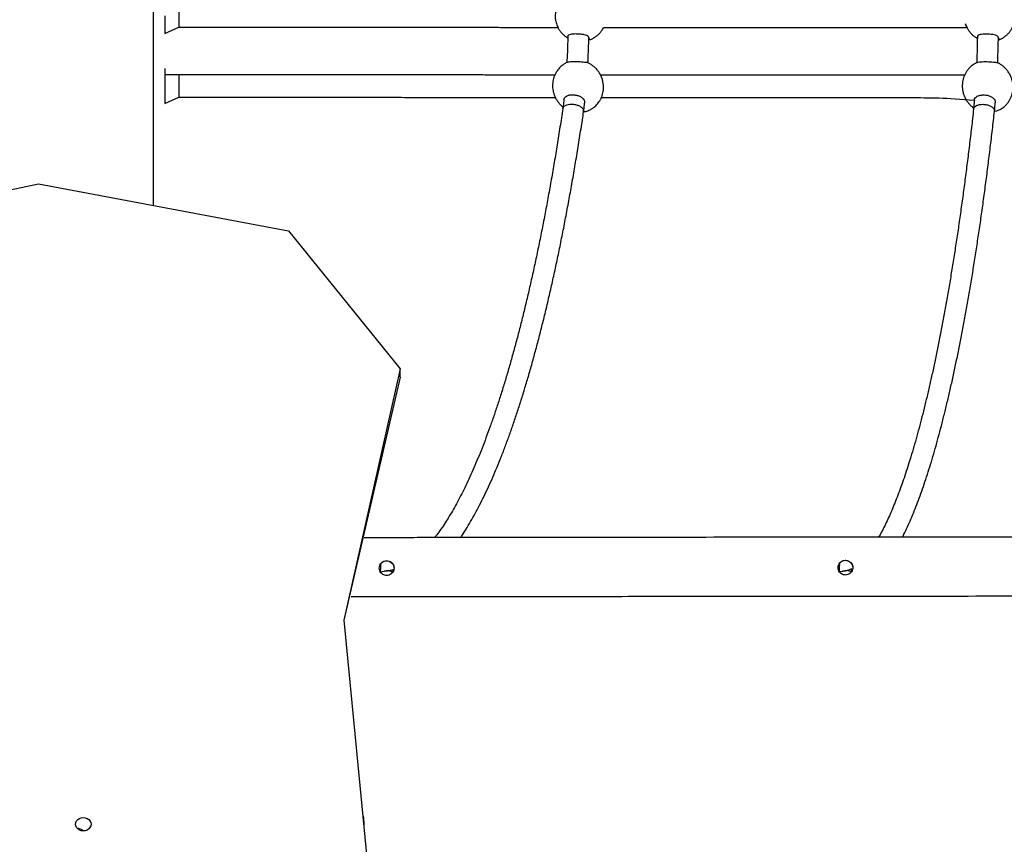
# Model space of a CAD drawing. Units: millimetres. Extents: x 3316 to 4831, y 2514 to 3819.
# Drawn here: x 3894 to 3964, y 2818 to 2877 of the extents above; entities that cross this region are included whole.
import ezdxf

# ---------------------------------------------------------------- set-up
doc = ezdxf.new("R2010")
doc.units = ezdxf.units.MM
doc.header["$LTSCALE"] = 200

msp = doc.modelspace()

# ---------------------------------------------------------------- linework, layer by layer
at = {"color": 7, "linetype": 'Continuous', "lineweight": 25}
for p, q in [((3903.675, 2863.768), (3903.656, 2912.09)), ((3904.468, 2877.286), (3904.468, 2876.04)), ((3904.468, 2876.04), (3905.485, 2876.491)), ((3904.468, 2876.04), (3904.468, 2876.04)), ((3904.469, 2873.54), (3904.469, 2873.54)), ((3904.469, 2873.54), (3904.47, 2872.286)), ((3933.145, 2873.959), (3933.072, 2873.927)), ((3905.469, 2873.091), (3904.469, 2873.09)), ((3904.47, 2872.286), (3904.47, 2871.04)), ((3904.47, 2871.04), (3905.487, 2871.491)), ((3904.47, 2871.04), (3904.47, 2871.04)), ((3963.616, 2870.48), (3963.617, 2870.485)), ((3963.617, 2870.485), (3963.618, 2870.494)), ((3934.329, 2870.462), (3934.33, 2870.468)), ((3934.33, 2870.468), (3934.331, 2870.48)), ((3881.847, 2862.449), (3895.474, 2865.302)), ((3895.474, 2865.302), (3913.289, 2861.97)), ((3913.289, 2861.97), (3921.258, 2852.127)), ((3921.258, 2852.127), (3917.244, 2834.195)), ((3921.257, 2851.527), (3921.258, 2852.127)), ((3921.257, 2851.527), (3917.244, 2834.195)), ((3917.244, 2834.195), (3918.867, 2817.269)), ((3918.611, 2820.309), (3918.611, 2820.309)), ((3918.661, 2819.87), (3918.667, 2819.353))]:
    msp.add_line(p, q, dxfattribs=at)
at = {"color": 8, "linetype": 'Continuous', "lineweight": 25}
for p, q in [((3963.616, 2870.48), (3963.612, 2870.563)), ((3963.612, 2870.563), (3963.618, 2870.494)), ((3918.661, 2819.87), (3918.661, 2819.87))]:
    msp.add_line(p, q, dxfattribs=at)
at = {"color": 8, "linetype": 'Continuous', "lineweight": 25, "flags": 128}
for points in [[(3934.329, 2870.462), (3934.33, 2870.474), (3934.321, 2870.573)], [(3934.321, 2870.573), (3934.332, 2870.485), (3934.331, 2870.48)]]:
    msp.add_lwpolyline(points, dxfattribs=at)
at = {"color": 7, "linetype": 'Continuous', "lineweight": 25, "flags": 128}
for points in [[(3919.847, 2837.646), (3919.955, 2837.679), (3920.113, 2837.697)], [(3952.563, 2837.646), (3952.644, 2837.669), (3952.803, 2837.686)], [(3898.667, 2819.179), (3898.524, 2819.196), (3898.392, 2819.243), (3898.278, 2819.319), (3898.19, 2819.417), (3898.135, 2819.532), (3898.117, 2819.656), (3898.135, 2819.779), (3898.19, 2819.894), (3898.278, 2819.992), (3898.391, 2820.068), (3898.524, 2820.116), (3898.666, 2820.132), (3898.809, 2820.116), (3898.941, 2820.068), (3899.055, 2819.992), (3899.143, 2819.894), (3899.198, 2819.779), (3899.217, 2819.656), (3899.198, 2819.532), (3899.143, 2819.417), (3899.056, 2819.319), (3898.942, 2819.243), (3898.809, 2819.196), (3898.667, 2819.179)]]:
    msp.add_lwpolyline(points, dxfattribs=at)
at = {"color": 7, "linetype": 'Continuous', "lineweight": 25}
for centre, radius, start, end in [((3920.324, 2837.001), 0.727, 57.31871, 106.8926), ((3953.068, 2836.999), 0.737, 61.88158, 111.04522), ((3917.669, 2819.979), 0.998, 353.69946, 19.3312), ((3898.241, 2818.755), 0.601, 44.90013, 90.19768)]:
    msp.add_arc(centre, radius, start, end, dxfattribs=at)
for centre, major_axis, ratio, start_param, end_param in [((3933.587, 2870.573), (0.743, -0.102), 0.545661, 6.276637, 6.529122), ((3962.871, 2870.564), (0.746, -0.077), 0.550895, 0.004981, 0.183703)]:
    msp.add_ellipse(centre, major_axis=major_axis, ratio=ratio, start_param=start_param, end_param=end_param, dxfattribs=at)
for points, knots in [([(3933.203, 2878.692), (3933.14, 2878.775), (3933.016, 2878.698), (3932.85, 2878.553), (3932.7, 2878.389), (3932.572, 2878.21), (3932.47, 2878.021), (3932.396, 2877.835), (3932.35, 2877.669), (3932.322, 2877.517), (3932.307, 2877.376), (3932.303, 2877.199), (3932.317, 2877.04), (3932.346, 2876.876), (3932.382, 2876.736), (3932.441, 2876.574), (3932.519, 2876.408), (3932.621, 2876.243), (3932.744, 2876.084), (3932.889, 2875.936), (3933.042, 2875.81), (3933.152, 2875.743), (3933.202, 2875.714)], [0, 0, 0, 0, 0.05678, 0.116705, 0.176137, 0.23485, 0.292344, 0.347209, 0.394708, 0.430317, 0.470686, 0.508394, 0.571594, 0.597824, 0.641378, 0.686905, 0.736046, 0.787687, 0.841399, 0.896844, 0.953785, 1, 1, 1, 1]), ([(3905.468, 2876.491), (3905.919, 2876.491), (3906.802, 2876.491), (3908.089, 2876.491), (3909.308, 2876.491), (3910.458, 2876.49), (3911.541, 2876.49), (3912.555, 2876.489), (3913.504, 2876.488), (3914.427, 2876.488), (3915.317, 2876.487), (3916.17, 2876.486), (3916.946, 2876.485), (3917.645, 2876.484), (3918.271, 2876.483), (3918.848, 2876.482), (3919.453, 2876.482), (3920.139, 2876.481), (3920.935, 2876.479), (3921.817, 2876.478), (3922.785, 2876.477), (3923.836, 2876.475), (3924.97, 2876.474), (3926.094, 2876.472), (3927.197, 2876.471), (3928.27, 2876.469), (3929.404, 2876.468), (3930.604, 2876.467), (3931.64, 2876.466), (3932.283, 2876.466), (3932.496, 2876.466)], [0, 0, 0, 0, 0.046732, 0.091364, 0.13397, 0.174566, 0.213146, 0.249704, 0.284223, 0.316684, 0.351242, 0.383087, 0.412226, 0.43867, 0.462432, 0.48353, 0.504714, 0.531848, 0.562513, 0.596619, 0.634055, 0.674689, 0.718406, 0.765101, 0.80382, 0.844308, 0.886612, 0.930821, 0.9771, 1, 1, 1, 1]), ([(3934.702, 2875.717), (3934.744, 2875.574), (3934.861, 2875.612), (3935.038, 2875.703), (3935.227, 2875.827), (3935.398, 2875.973), (3935.547, 2876.138), (3935.667, 2876.302), (3935.725, 2876.415), (3935.75, 2876.464)], [0, 0, 0, 0, 0.100761, 0.25976, 0.418029, 0.575332, 0.731342, 0.885467, 1, 1, 1, 1]), ([(3935.75, 2876.464), (3936.113, 2876.464), (3937.855, 2876.463), (3940.98, 2876.462), (3945.127, 2876.461), (3949.281, 2876.459), (3953.441, 2876.458), (3957.564, 2876.457), (3960.303, 2876.457), (3961.651, 2876.456)], [0, 0, 0, 0, 0.042244, 0.202676, 0.363108, 0.52354, 0.683972, 0.844404, 1, 1, 1, 1]), ([(3961.651, 2876.456), (3961.537, 2876.742), (3961.555, 2876.674), (3961.603, 2876.551), (3961.682, 2876.386), (3961.784, 2876.221), (3961.909, 2876.063), (3962.055, 2875.916), (3962.216, 2875.785), (3962.335, 2875.715), (3962.393, 2875.681)], [0, 0, 0, 0, 0.028083, 0.149276, 0.279978, 0.417207, 0.559805, 0.706866, 0.85776, 1, 1, 1, 1]), ([(3963.894, 2875.722), (3963.926, 2875.579), (3964.033, 2875.615), (3964.2, 2875.704), (3964.386, 2875.83), (3964.555, 2875.978), (3964.702, 2876.144), (3964.816, 2876.304), (3964.87, 2876.413), (3964.891, 2876.456)], [0, 0, 0, 0, 0.0819448, 0.2464727, 0.4103989, 0.5734897, 0.7353984, 0.8954709, 1, 1, 1, 1]), ([(3933.208, 2875.828), (3933.203, 2875.758), (3933.197, 2875.481), (3933.181, 2874.999), (3933.158, 2874.444), (3933.139, 2874.099), (3933.132, 2873.955)], [0, 0, 0, 0, 0.110126, 0.438154, 0.766128, 1, 1, 1, 1]), ([(3934.702, 2875.717), (3934.693, 2875.744), (3934.686, 2875.804), (3934.569, 2875.882), (3934.382, 2875.943), (3934.146, 2875.98), (3933.946, 2875.992), (3933.751, 2875.995), (3933.565, 2875.988), (3933.37, 2875.96), (3933.247, 2875.909), (3933.195, 2875.862), (3933.207, 2875.83), (3933.208, 2875.828)], [0, 0, 0, 0, 0.0939618, 0.2068865, 0.3166481, 0.4235274, 0.5292926, 0.5668145, 0.6725091, 0.7782053, 0.8838717, 0.9900612, 1, 1, 1, 1]), ([(3934.629, 2873.947), (3934.636, 2873.993), (3934.65, 2874.244), (3934.671, 2874.708), (3934.691, 2875.254), (3934.699, 2875.592), (3934.702, 2875.717)], [0, 0, 0, 0, 0.076281, 0.43292, 0.789461, 1, 1, 1, 1]), ([(3962.403, 2875.804), (3962.394, 2875.738), (3962.389, 2875.463), (3962.378, 2874.983), (3962.361, 2874.429), (3962.347, 2874.086), (3962.341, 2873.945)], [0, 0, 0, 0, 0.106232, 0.437543, 0.768816, 1, 1, 1, 1]), ([(3963.894, 2875.722), (3963.884, 2875.744), (3963.885, 2875.799), (3963.783, 2875.873), (3963.605, 2875.934), (3963.375, 2875.971), (3963.176, 2875.983), (3962.98, 2875.986), (3962.79, 2875.979), (3962.587, 2875.95), (3962.452, 2875.9), (3962.39, 2875.848), (3962.401, 2875.812), (3962.403, 2875.804)], [0, 0, 0, 0, 0.076833, 0.189767, 0.299537, 0.406425, 0.512199, 0.549724, 0.655427, 0.761132, 0.866806, 0.973004, 1, 1, 1, 1]), ([(3963.833, 2873.94), (3963.844, 2873.987), (3963.855, 2874.241), (3963.87, 2874.706), (3963.885, 2875.254), (3963.892, 2875.594), (3963.894, 2875.722)], [0, 0, 0, 0, 0.0810693, 0.4337315, 0.7863222, 1, 1, 1, 1]), ([(3934.629, 2873.947), (3934.626, 2873.949), (3934.617, 2873.949), (3934.495, 2873.961), (3934.306, 2873.981), (3934.07, 2874.001), (3933.869, 2874.01), (3933.674, 2874.012), (3933.487, 2874.007), (3933.296, 2873.99), (3933.172, 2873.97), (3933.153, 2873.962), (3933.145, 2873.959)], [0, 0, 0, 0, 0.105713, 0.222005, 0.335042, 0.445112, 0.554037, 0.59268, 0.701534, 0.810389, 0.919212, 1, 1, 1, 1]), ([(3963.833, 2873.94), (3963.833, 2873.94), (3963.831, 2873.94), (3963.727, 2873.952), (3963.548, 2873.972), (3963.318, 2873.992), (3963.118, 2874.001), (3962.922, 2874.003), (3962.732, 2873.997), (3962.532, 2873.98), (3962.39, 2873.96), (3962.361, 2873.951), (3962.347, 2873.947)], [0, 0, 0, 0, 0.082027, 0.198339, 0.311396, 0.421486, 0.530431, 0.569081, 0.677954, 0.786828, 0.895672, 1, 1, 1, 1]), ([(3933.072, 2873.927), (3933.002, 2873.887), (3932.904, 2873.832), (3932.772, 2873.732), (3932.664, 2873.638), (3932.545, 2873.514), (3932.434, 2873.369), (3932.332, 2873.205), (3932.246, 2873.022), (3932.178, 2872.824), (3932.132, 2872.612), (3932.111, 2872.391), (3932.116, 2872.164), (3932.148, 2871.935), (3932.209, 2871.707), (3932.299, 2871.485), (3932.42, 2871.268), (3932.571, 2871.065), (3932.72, 2870.906), (3932.824, 2870.826), (3932.845, 2870.684)], [0, 0, 0, 0, 0.0638811, 0.0897644, 0.1329281, 0.1781389, 0.2271228, 0.2788677, 0.3330061, 0.3892324, 0.4473106, 0.5070362, 0.5682189, 0.6306732, 0.6942173, 0.7586766, 0.8248874, 0.8942131, 0.9642639, 1, 1, 1, 1]), ([(3934.787, 2870.593), (3934.857, 2870.632), (3934.955, 2870.687), (3935.088, 2870.787), (3935.196, 2870.881), (3935.314, 2871.006), (3935.426, 2871.15), (3935.527, 2871.314), (3935.614, 2871.497), (3935.681, 2871.696), (3935.727, 2871.907), (3935.749, 2872.128), (3935.744, 2872.355), (3935.711, 2872.585), (3935.65, 2872.812), (3935.56, 2873.035), (3935.439, 2873.251), (3935.288, 2873.455), (3935.115, 2873.635), (3934.926, 2873.784), (3934.766, 2873.887), (3934.662, 2873.932), (3934.629, 2873.947)], [0, 0, 0, 0, 0.057161, 0.080322, 0.118945, 0.159399, 0.20323, 0.249532, 0.297975, 0.348287, 0.400255, 0.453698, 0.508444, 0.564329, 0.621188, 0.678866, 0.738112, 0.800145, 0.862827, 0.918601, 0.973802, 1, 1, 1, 1]), ([(3962.341, 2873.945), (3962.196, 2873.867), (3962.128, 2873.828), (3962.018, 2873.75), (3961.887, 2873.639), (3961.76, 2873.508), (3961.641, 2873.355), (3961.536, 2873.183), (3961.447, 2872.993), (3961.379, 2872.789), (3961.333, 2872.572), (3961.314, 2872.346), (3961.322, 2872.115), (3961.358, 2871.883), (3961.424, 2871.652), (3961.52, 2871.426), (3961.648, 2871.207), (3961.802, 2871.011), (3961.964, 2870.849), (3962.079, 2870.764), (3962.132, 2870.725)], [0, 0, 0, 0, 0.018945, 0.061906, 0.106875, 0.155562, 0.206955, 0.260682, 0.316439, 0.373992, 0.433143, 0.49371, 0.555518, 0.618399, 0.682194, 0.747736, 0.816273, 0.885572, 0.947276, 1, 1, 1, 1]), ([(3963.618, 2870.494), (3963.871, 2870.538), (3963.974, 2870.583), (3964.118, 2870.668), (3964.236, 2870.75), (3964.367, 2870.861), (3964.494, 2870.993), (3964.612, 2871.145), (3964.718, 2871.318), (3964.807, 2871.507), (3964.875, 2871.712), (3964.92, 2871.929), (3964.94, 2872.155), (3964.932, 2872.386), (3964.896, 2872.618), (3964.83, 2872.848), (3964.734, 2873.075), (3964.605, 2873.294), (3964.452, 2873.49), (3964.281, 2873.659), (3964.099, 2873.797), (3963.949, 2873.891), (3963.856, 2873.93), (3963.833, 2873.94)], [0, 0, 0, 0, 0.054959, 0.077186, 0.114245, 0.153036, 0.195035, 0.239367, 0.285713, 0.333811, 0.383457, 0.434482, 0.486728, 0.540045, 0.594287, 0.649318, 0.705857, 0.764978, 0.824757, 0.877984, 0.930695, 0.982791, 1, 1, 1, 1]), ([(3932.27, 2873.066), (3932.252, 2873.066), (3931.863, 2873.066), (3931.135, 2873.067), (3930.104, 2873.067), (3929.05, 2873.069), (3927.983, 2873.07), (3926.915, 2873.071), (3925.973, 2873.072), (3925.15, 2873.073), (3924.437, 2873.074), (3923.799, 2873.075), (3923.223, 2873.076), (3922.661, 2873.077), (3922.03, 2873.078), (3921.287, 2873.079), (3920.421, 2873.08), (3919.452, 2873.082), (3918.378, 2873.083), (3917.193, 2873.084), (3915.971, 2873.086), (3914.718, 2873.087), (3913.445, 2873.088), (3912.082, 2873.09), (3910.738, 2873.09), (3909.425, 2873.091), (3908.158, 2873.091), (3906.833, 2873.091), (3905.929, 2873.091), (3905.469, 2873.091)], [0, 0, 0, 0, 0.001949, 0.042164, 0.080189, 0.116156, 0.160249, 0.200985, 0.238357, 0.268823, 0.296488, 0.321289, 0.343167, 0.363735, 0.386962, 0.416842, 0.450495, 0.487984, 0.529371, 0.574698, 0.623963, 0.668379, 0.715547, 0.76541, 0.817911, 0.860995, 0.905685, 0.951994, 1, 1, 1, 1]), ([(3961.481, 2873.057), (3960.315, 2873.057), (3957.759, 2873.057), (3953.819, 2873.058), (3949.659, 2873.059), (3945.505, 2873.061), (3941.357, 2873.062), (3938.035, 2873.063), (3936.097, 2873.064), (3935.538, 2873.064)], [0, 0, 0, 0, 0.134236, 0.294397, 0.454558, 0.614719, 0.77488, 0.935042, 1, 1, 1, 1]), ([(3905.47, 2871.491), (3905.921, 2871.491), (3906.804, 2871.491), (3908.091, 2871.491), (3909.31, 2871.491), (3910.46, 2871.49), (3911.543, 2871.49), (3912.557, 2871.489), (3913.506, 2871.488), (3914.429, 2871.488), (3915.319, 2871.487), (3916.172, 2871.486), (3916.948, 2871.485), (3917.647, 2871.484), (3918.273, 2871.483), (3918.85, 2871.482), (3919.455, 2871.482), (3920.141, 2871.481), (3920.937, 2871.479), (3921.819, 2871.478), (3922.787, 2871.477), (3923.838, 2871.475), (3924.972, 2871.474), (3926.096, 2871.472), (3927.199, 2871.471), (3928.272, 2871.469), (3929.406, 2871.468), (3930.606, 2871.467), (3931.582, 2871.466), (3932.164, 2871.466), (3932.316, 2871.466)], [0, 0, 0, 0, 0.04704, 0.091966, 0.134852, 0.175715, 0.214548, 0.251346, 0.286093, 0.318768, 0.353553, 0.385607, 0.414939, 0.441556, 0.465474, 0.486711, 0.508035, 0.535348, 0.566214, 0.600545, 0.638227, 0.679129, 0.723133, 0.770135, 0.809108, 0.849864, 0.892446, 0.936946, 0.983529, 1, 1, 1, 1]), ([(3932.917, 2871.303), (3932.91, 2871.238), (3932.887, 2871.022), (3932.861, 2870.813), (3932.843, 2870.666)], [0, 0, 0, 0, 0.300188, 1, 1, 1, 1]), ([(3932.917, 2871.303), (3932.932, 2871.352), (3932.955, 2871.454), (3933.091, 2871.569), (3933.289, 2871.647), (3933.454, 2871.656), (3933.538, 2871.661)], [0, 0, 0, 0, 0.235272, 0.490994, 0.741173, 1, 1, 1, 1]), ([(3933.538, 2871.661), (3933.589, 2871.659), (3933.723, 2871.655), (3933.941, 2871.606), (3934.157, 2871.507), (3934.315, 2871.369), (3934.403, 2871.215), (3934.396, 2871.111), (3934.393, 2871.066)], [0, 0, 0, 0, 0.1145785, 0.2982172, 0.4818501, 0.6657461, 0.8520558, 1, 1, 1, 1]), ([(3935.594, 2871.464), (3936.01, 2871.464), (3937.804, 2871.463), (3940.982, 2871.462), (3945.129, 2871.461), (3949.283, 2871.459), (3953.443, 2871.458), (3957.519, 2871.457), (3960.211, 2871.457), (3962.179, 2871.265)], [0, 0, 0, 0, 0.04835, 0.208665, 0.368981, 0.529297, 0.689613, 0.849929, 1, 1, 1, 1]), ([(3962.179, 2871.265), (3962.174, 2871.203), (3962.157, 2870.989), (3962.138, 2870.781), (3962.124, 2870.633)], [0, 0, 0, 0, 0.2913325, 1, 1, 1, 1]), ([(3962.179, 2871.265), (3962.182, 2871.269), (3962.172, 2871.332), (3962.236, 2871.439), (3962.373, 2871.56), (3962.582, 2871.637), (3962.749, 2871.647), (3962.834, 2871.652)], [0, 0, 0, 0, 0.015028, 0.267601, 0.512512, 0.752115, 1, 1, 1, 1]), ([(3962.834, 2871.652), (3962.886, 2871.65), (3963.021, 2871.645), (3963.237, 2871.597), (3963.448, 2871.498), (3963.597, 2871.36), (3963.674, 2871.215), (3963.663, 2871.123), (3963.669, 2871.087)], [0, 0, 0, 0, 0.118549, 0.308551, 0.498548, 0.688816, 0.881582, 1, 1, 1, 1]), ([(3932.845, 2870.684), (3932.811, 2870.457), (3932.712, 2869.8), (3932.545, 2868.727), (3932.341, 2867.472), (3932.132, 2866.237), (3931.919, 2865.022), (3931.7, 2863.829), (3931.477, 2862.657), (3931.25, 2861.508), (3931.018, 2860.381), (3930.782, 2859.276), (3930.541, 2858.196), (3930.297, 2857.139), (3930.048, 2856.106), (3929.796, 2855.098), (3929.54, 2854.115), (3929.28, 2853.158), (3929.017, 2852.226), (3928.75, 2851.321), (3928.48, 2850.442), (3928.207, 2849.591), (3927.931, 2848.767), (3927.652, 2847.97), (3927.37, 2847.202), (3927.087, 2846.462), (3926.8, 2845.751), (3926.512, 2845.069), (3926.222, 2844.416), (3925.931, 2843.793), (3925.638, 2843.2), (3925.344, 2842.637), (3925.049, 2842.105), (3924.753, 2841.603), (3924.458, 2841.131), (3924.162, 2840.692), (3923.913, 2840.344), (3923.763, 2840.153), (3923.712, 2840.087)], [0, 0, 0, 0, 0.015128, 0.043844, 0.072556, 0.101264, 0.129968, 0.158667, 0.187361, 0.21605, 0.244732, 0.273408, 0.302077, 0.330739, 0.359392, 0.388037, 0.416671, 0.445295, 0.473907, 0.502507, 0.531092, 0.559663, 0.588217, 0.616753, 0.645269, 0.673763, 0.702234, 0.730679, 0.759096, 0.787482, 0.815836, 0.844155, 0.872437, 0.900681, 0.928885, 0.95705, 0.985179, 1, 1, 1, 1]), ([(3932.845, 2870.684), (3932.859, 2870.718), (3932.884, 2870.803), (3933.02, 2870.906), (3933.217, 2870.975), (3933.429, 2870.996), (3933.649, 2870.983), (3933.868, 2870.936), (3934.086, 2870.842), (3934.247, 2870.717), (3934.306, 2870.622), (3934.321, 2870.574), (3934.321, 2870.573)], [0, 0, 0, 0, 0.1063241, 0.2229861, 0.3395989, 0.4562134, 0.5299052, 0.6466356, 0.7634641, 0.8803362, 0.9972069, 1, 1, 1, 1]), ([(3934.329, 2870.462), (3934.34, 2870.437), (3934.399, 2870.446), (3934.502, 2870.476), (3934.642, 2870.523), (3934.736, 2870.568), (3934.787, 2870.593)], [0, 0, 0, 0, 0.096684, 0.362989, 0.654443, 1, 1, 1, 1]), ([(3934.331, 2870.48), (3934.343, 2870.577), (3934.367, 2870.769), (3934.389, 2870.967), (3934.4, 2871.065)], [0, 0, 0, 0, 0.5034, 1, 1, 1, 1]), ([(3962.126, 2870.647), (3962.1, 2870.42), (3962.026, 2869.762), (3961.901, 2868.688), (3961.748, 2867.432), (3961.592, 2866.195), (3961.432, 2864.979), (3961.269, 2863.785), (3961.102, 2862.611), (3960.932, 2861.46), (3960.759, 2860.331), (3960.582, 2859.225), (3960.402, 2858.143), (3960.219, 2857.084), (3960.033, 2856.05), (3959.844, 2855.04), (3959.652, 2854.055), (3959.457, 2853.096), (3959.26, 2852.162), (3959.06, 2851.255), (3958.858, 2850.374), (3958.653, 2849.52), (3958.447, 2848.694), (3958.238, 2847.896), (3958.027, 2847.125), (3957.814, 2846.383), (3957.599, 2845.67), (3957.383, 2844.986), (3957.166, 2844.332), (3956.947, 2843.707), (3956.728, 2843.112), (3956.507, 2842.548), (3956.287, 2842.014), (3956.065, 2841.512), (3955.844, 2841.04), (3955.624, 2840.602), (3955.462, 2840.297), (3955.375, 2840.146), (3955.36, 2840.121)], [0, 0, 0, 0, 0.015269, 0.044258, 0.073244, 0.102227, 0.131206, 0.16018, 0.189151, 0.218117, 0.247078, 0.276033, 0.304982, 0.333924, 0.36286, 0.391787, 0.420705, 0.449613, 0.478511, 0.507396, 0.536269, 0.565126, 0.593968, 0.622791, 0.651594, 0.680374, 0.709128, 0.737853, 0.766547, 0.795203, 0.823819, 0.852389, 0.880906, 0.909365, 0.937759, 0.966079, 0.99432, 1, 1, 1, 1]), ([(3962.126, 2870.647), (3962.127, 2870.647), (3962.125, 2870.698), (3962.183, 2870.79), (3962.323, 2870.896), (3962.53, 2870.965), (3962.745, 2870.986), (3962.966, 2870.973), (3963.183, 2870.927), (3963.396, 2870.832), (3963.549, 2870.708), (3963.601, 2870.612), (3963.612, 2870.565), (3963.612, 2870.563)], [0, 0, 0, 0, 0.011336, 0.1255826, 0.2397306, 0.3538304, 0.4679318, 0.5400356, 0.6542505, 0.7685614, 0.8829149, 0.997267, 1, 1, 1, 1]), ([(3963.618, 2870.494), (3963.627, 2870.59), (3963.645, 2870.785), (3963.661, 2870.985), (3963.669, 2871.087)], [0, 0, 0, 0, 0.494969, 1, 1, 1, 1]), ([(3925.562, 2840.09), (3925.58, 2840.115), (3925.709, 2840.303), (3925.947, 2840.681), (3926.274, 2841.226), (3926.597, 2841.802), (3926.917, 2842.407), (3927.233, 2843.04), (3927.545, 2843.701), (3927.853, 2844.391), (3928.158, 2845.108), (3928.459, 2845.853), (3928.756, 2846.625), (3929.05, 2847.424), (3929.339, 2848.25), (3929.625, 2849.103), (3929.907, 2849.981), (3930.185, 2850.886), (3930.459, 2851.816), (3930.729, 2852.771), (3930.995, 2853.751), (3931.257, 2854.756), (3931.514, 2855.785), (3931.767, 2856.838), (3932.016, 2857.914), (3932.26, 2859.014), (3932.499, 2860.136), (3932.734, 2861.28), (3932.964, 2862.446), (3933.19, 2863.634), (3933.41, 2864.843), (3933.626, 2866.072), (3933.836, 2867.321), (3934.042, 2868.59), (3934.205, 2869.64), (3934.3, 2870.268), (3934.329, 2870.462)], [0, 0, 0, 0, 0.004921, 0.035983, 0.067016, 0.098014, 0.128973, 0.159894, 0.190775, 0.221621, 0.252432, 0.283211, 0.31396, 0.344683, 0.375381, 0.406056, 0.43671, 0.467345, 0.497964, 0.528566, 0.559154, 0.58973, 0.620293, 0.650845, 0.681388, 0.711921, 0.742446, 0.772963, 0.803473, 0.833977, 0.864474, 0.894966, 0.925453, 0.955935, 0.986413, 1, 1, 1, 1]), ([(3957.06, 2840.123), (3957.074, 2840.149), (3957.171, 2840.337), (3957.35, 2840.715), (3957.595, 2841.259), (3957.837, 2841.834), (3958.076, 2842.436), (3958.311, 2843.067), (3958.544, 2843.726), (3958.774, 2844.412), (3959.001, 2845.126), (3959.226, 2845.867), (3959.447, 2846.636), (3959.666, 2847.431), (3959.882, 2848.254), (3960.095, 2849.102), (3960.306, 2849.977), (3960.513, 2850.878), (3960.718, 2851.805), (3960.919, 2852.757), (3961.117, 2853.733), (3961.313, 2854.735), (3961.505, 2855.76), (3961.694, 2856.81), (3961.879, 2857.883), (3962.062, 2858.98), (3962.24, 2860.099), (3962.416, 2861.24), (3962.588, 2862.404), (3962.756, 2863.588), (3962.921, 2864.794), (3963.082, 2866.021), (3963.239, 2867.268), (3963.393, 2868.534), (3963.518, 2869.608), (3963.592, 2870.261), (3963.616, 2870.48)], [0, 0, 0, 0, 0.005035, 0.036233, 0.067344, 0.098374, 0.129333, 0.160227, 0.191064, 0.221851, 0.252594, 0.283297, 0.313966, 0.344605, 0.375217, 0.405805, 0.436372, 0.46692, 0.497451, 0.527967, 0.55847, 0.58896, 0.61944, 0.649909, 0.68037, 0.710822, 0.741267, 0.771705, 0.802137, 0.832564, 0.862985, 0.893402, 0.923814, 0.954222, 0.984627, 1, 1, 1, 1]), ([(4201.724, 2840.058), (4201.029, 2840.059), (4199.679, 2840.061), (4197.708, 2840.064), (4195.852, 2840.066), (4194.111, 2840.069), (4192.485, 2840.071), (4190.974, 2840.073), (4189.58, 2840.075), (4188.338, 2840.076), (4187.244, 2840.078), (4186.288, 2840.079), (4185.408, 2840.08), (4184.569, 2840.081), (4183.74, 2840.082), (4182.906, 2840.083), (4181.166, 2840.086), (4178.493, 2840.089), (4174.882, 2840.093), (4170.282, 2840.099), (4164.712, 2840.105), (4158.173, 2840.112), (4150.881, 2840.119), (4142.832, 2840.126), (4134.023, 2840.133), (4125.197, 2840.14), (4116.296, 2840.146), (4107.321, 2840.151), (4098.275, 2840.155), (4089.218, 2840.159), (4080.153, 2840.162), (4071.082, 2840.164), (4062.007, 2840.165), (4052.935, 2840.165), (4043.869, 2840.165), (4034.811, 2840.164), (4025.756, 2840.162), (4016.705, 2840.16), (4007.715, 2840.156), (3998.787, 2840.152), (3989.922, 2840.147), (3981.07, 2840.142), (3972.23, 2840.136), (3963.405, 2840.129), (3954.597, 2840.121), (3945.808, 2840.112), (3939.241, 2840.105), (3934.884, 2840.101), (3932.731, 2840.098), (3930.603, 2840.096), (3928.843, 2840.094), (3927.452, 2840.092), (3926.417, 2840.091), (3925.404, 2840.089), (3924.413, 2840.088), (3923.434, 2840.087), (3922.468, 2840.086), (3921.465, 2840.085), (3920.385, 2840.083), (3919.449, 2840.082), (3918.871, 2840.081), (3918.695, 2840.081)], [0, 0, 0, 0, 0.007517, 0.014618, 0.021302, 0.027568, 0.033417, 0.038847, 0.043859, 0.048451, 0.052218, 0.055646, 0.058737, 0.061691, 0.064663, 0.067652, 0.070659, 0.083372, 0.096359, 0.109391, 0.132663, 0.155936, 0.179208, 0.210376, 0.241544, 0.272712, 0.30388, 0.335684, 0.367489, 0.399293, 0.431097, 0.462901, 0.494705, 0.52651, 0.558244, 0.589979, 0.621714, 0.653449, 0.685184, 0.716352, 0.74752, 0.778688, 0.809856, 0.841025, 0.872193, 0.903361, 0.934529, 0.942209, 0.949889, 0.957542, 0.964957, 0.968729, 0.972424, 0.976042, 0.979583, 0.983046, 0.986533, 0.989945, 0.993804, 0.99811, 1, 1, 1, 1]), ([(3920.29, 2837.388), (3920.35, 2837.395), (3920.471, 2837.407), (3920.63, 2837.501), (3920.751, 2837.639), (3920.817, 2837.813), (3920.819, 2837.991), (3920.769, 2838.151), (3920.673, 2838.287), (3920.534, 2838.39), (3920.361, 2838.445), (3920.177, 2838.437), (3920.007, 2838.368), (3919.873, 2838.248), (3919.786, 2838.092), (3919.755, 2837.915), (3919.784, 2837.738), (3919.871, 2837.58), (3920.004, 2837.462), (3920.152, 2837.398), (3920.249, 2837.391), (3920.29, 2837.388)], [0, 0, 0, 0, 0.055643, 0.111187, 0.168975, 0.225555, 0.277195, 0.325575, 0.37491, 0.427918, 0.484156, 0.54034, 0.59421, 0.6467, 0.699296, 0.752205, 0.80513, 0.858107, 0.91097, 0.962965, 1, 1, 1, 1]), ([(3919.847, 2837.646), (3919.878, 2838.23), (3919.92, 2838.301), (3920.04, 2838.383), (3920.206, 2838.441), (3920.382, 2838.439), (3920.549, 2838.381), (3920.692, 2838.268), (3920.787, 2838.111), (3920.824, 2837.936), (3920.801, 2837.772), (3920.762, 2837.661), (3920.722, 2837.618), (3920.717, 2837.613)], [0, 0, 0, 0, 0.041835, 0.147427, 0.252118, 0.356482, 0.463943, 0.576463, 0.689167, 0.793665, 0.890083, 0.986731, 1, 1, 1, 1]), ([(3952.988, 2837.424), (3953.047, 2837.43), (3953.166, 2837.442), (3953.323, 2837.534), (3953.444, 2837.669), (3953.512, 2837.84), (3953.518, 2838.019), (3953.469, 2838.183), (3953.372, 2838.321), (3953.232, 2838.426), (3953.06, 2838.48), (3952.877, 2838.473), (3952.709, 2838.406), (3952.575, 2838.289), (3952.486, 2838.134), (3952.453, 2837.958), (3952.48, 2837.781), (3952.564, 2837.622), (3952.696, 2837.502), (3952.845, 2837.434), (3952.945, 2837.427), (3952.988, 2837.424)], [0, 0, 0, 0, 0.054505, 0.108922, 0.16541, 0.221602, 0.274081, 0.323708, 0.373942, 0.427107, 0.482644, 0.537747, 0.590941, 0.643381, 0.696251, 0.749395, 0.802406, 0.85554, 0.908883, 0.961548, 1, 1, 1, 1]), ([(3952.563, 2837.646), (3952.575, 2838.266), (3952.618, 2838.337), (3952.738, 2838.42), (3952.905, 2838.477), (3953.081, 2838.475), (3953.247, 2838.416), (3953.388, 2838.304), (3953.484, 2838.15), (3953.522, 2837.974), (3953.499, 2837.808), (3953.459, 2837.696), (3953.419, 2837.653), (3953.415, 2837.649)], [0, 0, 0, 0, 0.042179, 0.148343, 0.253735, 0.358007, 0.464079, 0.57443, 0.68578, 0.791165, 0.889979, 0.988962, 1, 1, 1, 1]), ([(3920.717, 2837.613), (3920.768, 2837.791), (3920.659, 2837.757), (3920.458, 2837.723), (3920.246, 2837.7), (3920.128, 2837.697), (3920.102, 2837.697)], [0, 0, 0, 0, 0.062827, 0.470098, 0.88778, 1, 1, 1, 1]), ([(3953.415, 2837.649), (3953.456, 2837.886), (3953.36, 2837.829), (3953.211, 2837.767), (3953.042, 2837.715), (3952.903, 2837.691), (3952.818, 2837.688), (3952.788, 2837.686)], [0, 0, 0, 0, 0.1349878, 0.3666658, 0.6075652, 0.8631374, 1, 1, 1, 1]), ([(3917.755, 2835.88), (3917.837, 2835.88), (3918.195, 2835.88), (3918.829, 2835.881), (3919.659, 2835.882), (3920.495, 2835.883), (3922.238, 2835.886), (3924.916, 2835.889), (3928.533, 2835.893), (3933.14, 2835.899), (3938.718, 2835.905), (3945.267, 2835.912), (3952.568, 2835.919), (3960.627, 2835.926), (3969.446, 2835.933), (3978.281, 2835.94), (3987.19, 2835.946), (3996.171, 2835.951), (4005.224, 2835.955), (4014.285, 2835.959), (4023.353, 2835.962), (4032.427, 2835.964), (4041.504, 2835.965), (4050.576, 2835.965), (4059.641, 2835.965), (4068.698, 2835.964), (4077.75, 2835.962), (4086.797, 2835.96), (4095.782, 2835.956), (4104.704, 2835.952), (4113.561, 2835.947), (4122.406, 2835.942), (4131.237, 2835.936), (4140.051, 2835.929), (4148.848, 2835.921), (4157.626, 2835.912), (4164.182, 2835.905), (4168.532, 2835.901), (4170.682, 2835.898), (4172.806, 2835.896), (4174.564, 2835.894), (4175.952, 2835.892), (4176.985, 2835.891), (4177.997, 2835.89), (4178.986, 2835.888), (4179.963, 2835.887), (4180.928, 2835.886), (4181.929, 2835.885), (4183.007, 2835.883), (4184.208, 2835.882), (4185.534, 2835.88), (4186.983, 2835.878), (4188.556, 2835.876), (4190.2, 2835.874), (4191.908, 2835.872), (4193.674, 2835.869), (4195.542, 2835.867), (4197.513, 2835.864), (4199.585, 2835.861), (4201, 2835.859), (4201.724, 2835.858)], [0, 0, 0, 0, 0.00088, 0.003825, 0.006786, 0.009765, 0.012761, 0.025432, 0.038374, 0.051363, 0.074556, 0.097749, 0.120943, 0.152005, 0.183068, 0.21413, 0.245193, 0.276889, 0.308585, 0.340282, 0.371978, 0.403675, 0.435371, 0.467068, 0.498695, 0.530322, 0.561949, 0.593577, 0.625204, 0.656267, 0.687329, 0.718392, 0.749454, 0.780517, 0.811579, 0.842642, 0.873704, 0.881358, 0.889012, 0.896639, 0.904029, 0.907789, 0.911471, 0.915077, 0.918605, 0.922057, 0.925532, 0.928932, 0.932778, 0.93707, 0.941807, 0.946989, 0.952616, 0.958687, 0.964642, 0.97097, 0.97767, 0.984742, 0.992186, 1, 1, 1, 1])]:
    msp.add_open_spline(points, degree=3, knots=knots, dxfattribs=at)
at = {"color": 8, "linetype": 'Continuous', "lineweight": 25}
for points, knots in [([(3905.467, 2878.091), (3905.467, 2878.09), (3905.467, 2878.111), (3905.467, 2878.039), (3905.467, 2877.871), (3905.467, 2877.601), (3905.468, 2877.288), (3905.468, 2876.973), (3905.468, 2876.71), (3905.468, 2876.526), (3905.468, 2876.503), (3905.468, 2876.491)], [0, 0, 0, 0, 0.000777, 0.12585, 0.250923, 0.375997, 0.50107, 0.626143, 0.751217, 0.87629, 1, 1, 1, 1]), ([(3905.469, 2873.091), (3905.469, 2873.09), (3905.469, 2873.111), (3905.469, 2873.039), (3905.469, 2872.871), (3905.469, 2872.601), (3905.47, 2872.288), (3905.47, 2871.973), (3905.47, 2871.71), (3905.47, 2871.526), (3905.47, 2871.503), (3905.47, 2871.491)], [0, 0, 0, 0, 0.000776, 0.12585, 0.250923, 0.375997, 0.50107, 0.626143, 0.751217, 0.87629, 1, 1, 1, 1])]:
    msp.add_open_spline(points, degree=3, knots=knots, dxfattribs=at)

doc.saveas('drawing.dxf')
